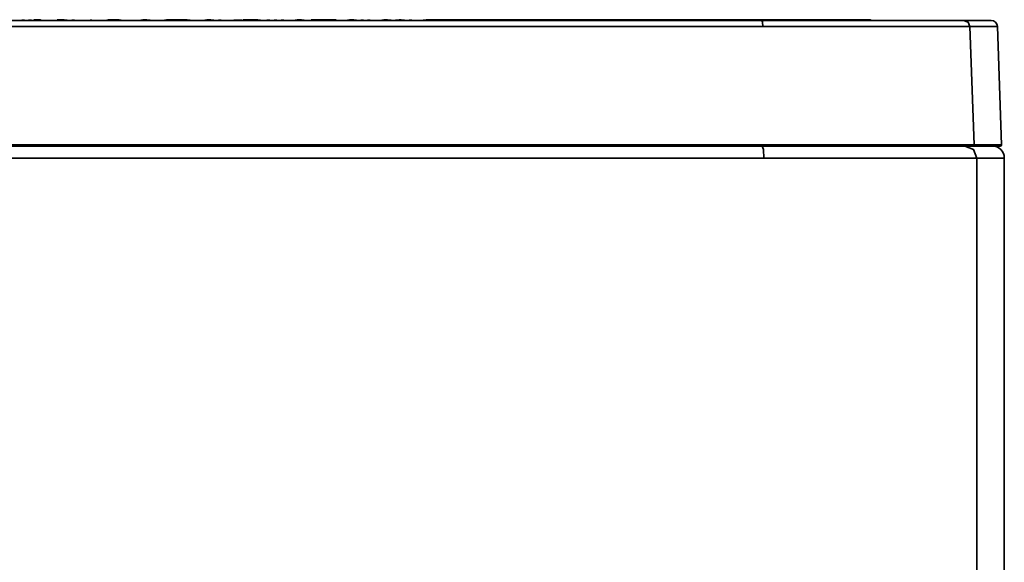
# Model space of a CAD drawing. Extents: x 209 to 1233, y 143 to 1019.
# Drawn here: x 432 to 630, y 910 to 1019 of the extents above; entities that cross this region are included whole.
import ezdxf

# ---------------------------------------------------------------- set-up
doc = ezdxf.new("R2010")
doc.units = 0
doc.header["$MEASUREMENT"] = 0
doc.layers.add('Camada 1', color=7, linetype='Continuous', lineweight=0)

msp = doc.modelspace()

# ---------------------------------------------------------------- linework, layer by layer
at = {"layer": 'Camada 1', "color": 7, "lineweight": 35}
for points, knots in [([(338.49, 1018.43), (338.49, 1018.43), (372.97, 1018.43), (372.97, 1018.43), (372.97, 1018.43), (407.62, 1018.43), (407.62, 1018.43), (407.62, 1018.43), (442.34, 1018.43), (442.34, 1018.43), (442.34, 1018.43), (477.13, 1018.43), (477.13, 1018.43), (477.13, 1018.43), (511.87, 1018.43), (511.87, 1018.43), (511.87, 1018.43), (546.5, 1018.43), (546.5, 1018.43), (546.5, 1018.43), (581, 1018.43), (581, 1018.43)], [0, 0, 0, 0, 1, 1, 1, 2, 2, 2, 3, 3, 3, 4, 4, 4, 5, 5, 5, 6, 6, 6, 7, 7, 7, 7]), ([(435.13, 1018.57), (435.13, 1018.57), (435.8, 1018.57), (435.8, 1018.57), (435.8, 1018.57), (436.49, 1018.57), (436.49, 1018.57)], [0, 0, 0, 0, 1, 1, 1, 2, 2, 2, 2]), ([(439.86, 1018.57), (439.86, 1018.57), (440.55, 1018.57), (440.55, 1018.57), (440.55, 1018.57), (441.23, 1018.57), (441.23, 1018.57)], [0, 0, 0, 0, 1, 1, 1, 2, 2, 2, 2]), ([(450.08, 1018.57), (450.08, 1018.57), (451.15, 1018.57), (451.15, 1018.57), (451.15, 1018.57), (452.24, 1018.57), (452.24, 1018.57)], [0, 0, 0, 0, 1, 1, 1, 2, 2, 2, 2]), ([(457.01, 1018.57), (457.01, 1018.57), (457.41, 1018.57), (457.41, 1018.57), (457.41, 1018.57), (457.81, 1018.57), (457.81, 1018.57)], [0, 0, 0, 0, 1, 1, 1, 2, 2, 2, 2]), ([(461.75, 1018.57), (461.75, 1018.57), (463.8, 1018.57), (463.8, 1018.57), (463.8, 1018.57), (465.86, 1018.57), (465.86, 1018.57)], [0, 0, 0, 0, 1, 1, 1, 2, 2, 2, 2]), ([(469.79, 1018.57), (469.79, 1018.57), (470.19, 1018.57), (470.19, 1018.57), (470.19, 1018.57), (470.58, 1018.57), (470.58, 1018.57)], [0, 0, 0, 0, 1, 1, 1, 2, 2, 2, 2]), ([(477.06, 1018.57), (477.06, 1018.57), (478.55, 1018.57), (478.55, 1018.57), (478.55, 1018.57), (480.01, 1018.57), (480.01, 1018.57)], [0, 0, 0, 0, 1, 1, 1, 2, 2, 2, 2]), ([(487.91, 1018.57), (487.91, 1018.57), (488.33, 1018.57), (488.33, 1018.57), (488.33, 1018.57), (488.78, 1018.57), (488.78, 1018.57)], [0, 0, 0, 0, 1, 1, 1, 2, 2, 2, 2]), ([(490.68, 1018.57), (490.68, 1018.57), (493.19, 1018.57), (493.19, 1018.57), (493.19, 1018.57), (495.7, 1018.57), (495.7, 1018.57)], [0, 0, 0, 0, 1, 1, 1, 2, 2, 2, 2]), ([(498.36, 1018.57), (498.36, 1018.57), (498.8, 1018.57), (498.8, 1018.57), (498.8, 1018.57), (499.23, 1018.57), (499.23, 1018.57)], [0, 0, 0, 0, 1, 1, 1, 2, 2, 2, 2]), ([(505.26, 1018.57), (505.26, 1018.57), (505.64, 1018.57), (505.64, 1018.57), (505.64, 1018.57), (506.02, 1018.57), (506.02, 1018.57)], [0, 0, 0, 0, 1, 1, 1, 2, 2, 2, 2]), ([(508.26, 1018.57), (508.26, 1018.57), (508.5, 1018.57), (508.5, 1018.57), (508.5, 1018.57), (508.74, 1018.57), (508.74, 1018.57)], [0, 0, 0, 0, 1, 1, 1, 2, 2, 2, 2]), ([(513.71, 1018.57), (513.71, 1018.57), (545.75, 1018.57), (545.75, 1018.57), (545.75, 1018.57), (577.63, 1018.57), (577.63, 1018.57)], [0, 0, 0, 0, 1, 1, 1, 2, 2, 2, 2]), ([(577.7, 1018.43), (577.7, 1018.43), (577.67, 1018.52), (577.67, 1018.52), (577.67, 1018.52), (577.63, 1018.57), (577.63, 1018.57)], [0, 0, 0, 0, 1, 1, 1, 2, 2, 2, 2]), ([(577.63, 1018.57), (577.63, 1018.57), (583.49, 1018.57), (583.49, 1018.57), (583.49, 1018.57), (588.68, 1018.57), (588.68, 1018.57), (588.68, 1018.57), (592.83, 1018.57), (592.83, 1018.57), (592.83, 1018.57), (595.67, 1018.57), (595.67, 1018.57), (595.67, 1018.57), (596.98, 1018.57), (596.98, 1018.57)], [0, 0, 0, 0, 1, 1, 1, 2, 2, 2, 3, 3, 3, 4, 4, 4, 5, 5, 5, 5]), ([(581, 1018.43), (581, 1018.43), (588.75, 1018.43), (588.75, 1018.43), (588.75, 1018.43), (596.09, 1018.43), (596.09, 1018.43), (596.09, 1018.43), (602.81, 1018.43), (602.81, 1018.43), (602.81, 1018.43), (608.71, 1018.43), (608.71, 1018.43), (608.71, 1018.43), (613.66, 1018.43), (613.66, 1018.43), (613.66, 1018.43), (617.48, 1018.43), (617.48, 1018.43), (617.48, 1018.43), (620.09, 1018.43), (620.09, 1018.43), (620.09, 1018.43), (621.4, 1018.43), (621.4, 1018.43)], [0, 0, 0, 0, 1, 1, 1, 2, 2, 2, 3, 3, 3, 4, 4, 4, 5, 5, 5, 6, 6, 6, 7, 7, 7, 8, 8, 8, 8]), ([(581, 1018.43), (581, 1018.43), (581.11, 1018.08), (581.11, 1018.08), (581.11, 1018.08), (581.18, 1017.21), (581.18, 1017.21)], [0, 0, 0, 0, 1, 1, 1, 2, 2, 2, 2]), ([(597.53, 1018.43), (597.53, 1018.43), (597.27, 1018.52), (597.27, 1018.52), (597.27, 1018.52), (596.98, 1018.57), (596.98, 1018.57)], [0, 0, 0, 0, 1, 1, 1, 2, 2, 2, 2]), ([(596.98, 1018.57), (596.98, 1018.57), (601.04, 1018.57), (601.04, 1018.57), (601.04, 1018.57), (602.37, 1018.57), (602.37, 1018.57)], [0, 0, 0, 0, 1, 1, 1, 2, 2, 2, 2]), ([(622.67, 1017.21), (622.67, 1017.21), (622.29, 1018.08), (622.29, 1018.08), (622.29, 1018.08), (621.4, 1018.43), (621.4, 1018.43)], [0, 0, 0, 0, 1, 1, 1, 2, 2, 2, 2]), ([(621.4, 1018.43), (621.4, 1018.43), (625.53, 1018.43), (625.53, 1018.43), (625.53, 1018.43), (626.91, 1018.43), (626.91, 1018.43)], [0, 0, 0, 0, 1, 1, 1, 2, 2, 2, 2]), ([(581.18, 1017.21), (581.18, 1017.21), (546.64, 1017.21), (546.64, 1017.21), (546.64, 1017.21), (511.94, 1017.21), (511.94, 1017.21), (511.94, 1017.21), (477.15, 1017.21), (477.15, 1017.21), (477.15, 1017.21), (442.32, 1017.21), (442.32, 1017.21), (442.32, 1017.21), (407.53, 1017.21), (407.53, 1017.21), (407.53, 1017.21), (372.83, 1017.21), (372.83, 1017.21), (372.83, 1017.21), (338.29, 1017.21), (338.29, 1017.21)], [0, 0, 0, 0, 1, 1, 1, 2, 2, 2, 3, 3, 3, 4, 4, 4, 5, 5, 5, 6, 6, 6, 7, 7, 7, 7]), ([(622.67, 1017.21), (622.67, 1017.21), (621.31, 1017.21), (621.31, 1017.21), (621.31, 1017.21), (618.63, 1017.21), (618.63, 1017.21), (618.63, 1017.21), (614.7, 1017.21), (614.7, 1017.21), (614.7, 1017.21), (609.64, 1017.21), (609.64, 1017.21), (609.64, 1017.21), (603.57, 1017.21), (603.57, 1017.21), (603.57, 1017.21), (596.67, 1017.21), (596.67, 1017.21), (596.67, 1017.21), (589.15, 1017.21), (589.15, 1017.21), (589.15, 1017.21), (581.18, 1017.21), (581.18, 1017.21)], [0, 0, 0, 0, 1, 1, 1, 2, 2, 2, 3, 3, 3, 4, 4, 4, 5, 5, 5, 6, 6, 6, 7, 7, 7, 8, 8, 8, 8]), ([(628.15, 1017.21), (628.15, 1017.21), (626.77, 1017.21), (626.77, 1017.21), (626.77, 1017.21), (622.67, 1017.21), (622.67, 1017.21)], [0, 0, 0, 0, 1, 1, 1, 2, 2, 2, 2]), ([(338.18, 993.54), (338.18, 993.54), (372.75, 993.54), (372.75, 993.54), (372.75, 993.54), (407.49, 993.54), (407.49, 993.54), (407.49, 993.54), (442.3, 993.54), (442.3, 993.54), (442.3, 993.54), (477.17, 993.54), (477.17, 993.54), (477.17, 993.54), (512.01, 993.54), (512.01, 993.54), (512.01, 993.54), (546.73, 993.54), (546.73, 993.54), (546.73, 993.54), (581.31, 993.54), (581.31, 993.54)], [0, 0, 0, 0, 1, 1, 1, 2, 2, 2, 3, 3, 3, 4, 4, 4, 5, 5, 5, 6, 6, 6, 7, 7, 7, 7]), ([(581.27, 993.28), (581.27, 993.28), (546.7, 993.28), (546.7, 993.28), (546.7, 993.28), (511.98, 993.28), (511.98, 993.28), (511.98, 993.28), (477.15, 993.28), (477.15, 993.28), (477.15, 993.28), (442.32, 993.28), (442.32, 993.28), (442.32, 993.28), (407.49, 993.28), (407.49, 993.28), (407.49, 993.28), (372.77, 993.28), (372.77, 993.28), (372.77, 993.28), (338.2, 993.28), (338.2, 993.28)], [0, 0, 0, 0, 1, 1, 1, 2, 2, 2, 3, 3, 3, 4, 4, 4, 5, 5, 5, 6, 6, 6, 7, 7, 7, 7]), ([(581.38, 990.88), (581.38, 990.88), (581.29, 992.59), (581.29, 992.59), (581.29, 992.59), (581.02, 993.28), (581.02, 993.28)], [0, 0, 0, 0, 1, 1, 1, 2, 2, 2, 2]), ([(581.31, 993.54), (581.31, 993.54), (581.29, 993.36), (581.29, 993.36), (581.29, 993.36), (581.27, 993.28), (581.27, 993.28)], [0, 0, 0, 0, 1, 1, 1, 2, 2, 2, 2]), ([(581.27, 993.28), (581.27, 993.28), (589.32, 993.28), (589.32, 993.28), (589.32, 993.28), (596.95, 993.28), (596.95, 993.28), (596.95, 993.28), (603.92, 993.28), (603.92, 993.28), (603.92, 993.28), (610.07, 993.28), (610.07, 993.28), (610.07, 993.28), (615.19, 993.28), (615.19, 993.28), (615.19, 993.28), (619.16, 993.28), (619.16, 993.28), (619.16, 993.28), (621.87, 993.28), (621.87, 993.28), (621.87, 993.28), (623.24, 993.28), (623.24, 993.28)], [0, 0, 0, 0, 1, 1, 1, 2, 2, 2, 3, 3, 3, 4, 4, 4, 5, 5, 5, 6, 6, 6, 7, 7, 7, 8, 8, 8, 8]), ([(581.31, 993.54), (581.31, 993.54), (589.39, 993.54), (589.39, 993.54), (589.39, 993.54), (597.07, 993.54), (597.07, 993.54), (597.07, 993.54), (604.08, 993.54), (604.08, 993.54), (604.08, 993.54), (610.24, 993.54), (610.24, 993.54), (610.24, 993.54), (615.39, 993.54), (615.39, 993.54), (615.39, 993.54), (619.38, 993.54), (619.38, 993.54), (619.38, 993.54), (622.11, 993.54), (622.11, 993.54), (622.11, 993.54), (623.49, 993.54), (623.49, 993.54)], [0, 0, 0, 0, 1, 1, 1, 2, 2, 2, 3, 3, 3, 4, 4, 4, 5, 5, 5, 6, 6, 6, 7, 7, 7, 8, 8, 8, 8]), ([(624.04, 990.88), (624.04, 990.88), (623.36, 992.59), (623.36, 992.59), (623.36, 992.59), (621.67, 993.28), (621.67, 993.28)], [0, 0, 0, 0, 1, 1, 1, 2, 2, 2, 2]), ([(623.49, 993.54), (623.49, 993.54), (623.42, 993.36), (623.42, 993.36), (623.42, 993.36), (623.24, 993.28), (623.24, 993.28)], [0, 0, 0, 0, 1, 1, 1, 2, 2, 2, 2]), ([(628.72, 993.28), (628.72, 993.28), (627.35, 993.28), (627.35, 993.28), (627.35, 993.28), (623.24, 993.28), (623.24, 993.28)], [0, 0, 0, 0, 1, 1, 1, 2, 2, 2, 2]), ([(623.49, 993.54), (623.49, 993.54), (627.61, 993.54), (627.61, 993.54), (627.61, 993.54), (628.97, 993.54), (628.97, 993.54)], [0, 0, 0, 0, 1, 1, 1, 2, 2, 2, 2]), ([(581.38, 990.88), (581.38, 990.88), (546.79, 990.88), (546.79, 990.88), (546.79, 990.88), (512.03, 990.88), (512.03, 990.88), (512.03, 990.88), (477.17, 990.88), (477.17, 990.88), (477.17, 990.88), (442.3, 990.88), (442.3, 990.88), (442.3, 990.88), (407.44, 990.88), (407.44, 990.88), (407.44, 990.88), (372.68, 990.88), (372.68, 990.88), (372.68, 990.88), (338.09, 990.88), (338.09, 990.88)], [0, 0, 0, 0, 1, 1, 1, 2, 2, 2, 3, 3, 3, 4, 4, 4, 5, 5, 5, 6, 6, 6, 7, 7, 7, 7]), ([(624.04, 990.88), (624.04, 990.88), (622.65, 990.88), (622.65, 990.88), (622.65, 990.88), (619.89, 990.88), (619.89, 990.88), (619.89, 990.88), (615.86, 990.88), (615.86, 990.88), (615.86, 990.88), (610.64, 990.88), (610.64, 990.88), (610.64, 990.88), (604.41, 990.88), (604.41, 990.88), (604.41, 990.88), (597.33, 990.88), (597.33, 990.88), (597.33, 990.88), (589.57, 990.88), (589.57, 990.88), (589.57, 990.88), (581.38, 990.88), (581.38, 990.88)], [0, 0, 0, 0, 1, 1, 1, 2, 2, 2, 3, 3, 3, 4, 4, 4, 5, 5, 5, 6, 6, 6, 7, 7, 7, 8, 8, 8, 8]), ([(629.55, 990.88), (629.55, 990.88), (628.17, 990.88), (628.17, 990.88), (628.17, 990.88), (624.04, 990.88), (624.04, 990.88)], [0, 0, 0, 0, 1, 1, 1, 2, 2, 2, 2])]:
    msp.add_open_spline(points, degree=3, knots=knots, dxfattribs=at)
for points in [[(432.78, 1018.5), (432.78, 1018.5), (432.78, 1018.43), (432.78, 1018.43)], [(432.78, 1018.5), (432.78, 1018.5), (433.31, 1018.5), (433.31, 1018.5)], [(433.31, 1018.5), (433.31, 1018.5), (433.31, 1018.43), (433.31, 1018.43)], [(434.07, 1018.5), (434.07, 1018.5), (434.07, 1018.43), (434.07, 1018.43)], [(434.07, 1018.5), (434.07, 1018.5), (434.6, 1018.5), (434.6, 1018.5)], [(434.6, 1018.5), (434.6, 1018.5), (434.6, 1018.43), (434.6, 1018.43)], [(434.6, 1018.5), (434.6, 1018.5), (434.67, 1018.5), (434.67, 1018.5)], [(434.67, 1018.5), (434.67, 1018.5), (434.67, 1018.43), (434.67, 1018.43)], [(435.22, 1018.5), (435.22, 1018.5), (435.22, 1018.43), (435.22, 1018.43)], [(435.22, 1018.5), (435.22, 1018.5), (435.53, 1018.5), (435.53, 1018.5)], [(435.53, 1018.5), (435.53, 1018.5), (435.53, 1018.43), (435.53, 1018.43)], [(435.53, 1018.5), (435.53, 1018.5), (436.06, 1018.5), (436.06, 1018.5)], [(436.06, 1018.5), (436.06, 1018.5), (436.06, 1018.43), (436.06, 1018.43)], [(436.06, 1018.5), (436.06, 1018.5), (436.11, 1018.5), (436.11, 1018.5)], [(436.11, 1018.5), (436.11, 1018.5), (436.64, 1018.5), (436.64, 1018.5)], [(436.11, 1018.5), (436.11, 1018.5), (436.11, 1018.43), (436.11, 1018.43)], [(436.64, 1018.5), (436.64, 1018.5), (436.64, 1018.43), (436.64, 1018.43)], [(436.64, 1018.5), (436.64, 1018.5), (436.64, 1018.43), (436.64, 1018.43)], [(436.64, 1018.5), (436.64, 1018.5), (436.64, 1018.5), (436.64, 1018.5)], [(441.32, 1018.5), (441.32, 1018.5), (441.32, 1018.43), (441.32, 1018.43)], [(441.32, 1018.5), (441.32, 1018.5), (441.85, 1018.5), (441.85, 1018.5)], [(441.85, 1018.5), (441.85, 1018.5), (441.85, 1018.43), (441.85, 1018.43)], [(442.79, 1018.5), (442.79, 1018.5), (442.79, 1018.43), (442.79, 1018.43)], [(442.79, 1018.5), (442.79, 1018.5), (443.32, 1018.5), (443.32, 1018.5)], [(443.32, 1018.5), (443.32, 1018.5), (443.32, 1018.43), (443.32, 1018.43)], [(446.47, 1018.5), (446.47, 1018.5), (446.47, 1018.43), (446.47, 1018.43)], [(446.47, 1018.5), (446.47, 1018.5), (446.78, 1018.5), (446.78, 1018.5)], [(446.78, 1018.5), (446.78, 1018.5), (446.78, 1018.43), (446.78, 1018.43)], [(447.33, 1018.5), (447.33, 1018.5), (447.33, 1018.43), (447.33, 1018.43)], [(449, 1018.5), (449, 1018.5), (449, 1018.43), (449, 1018.43)], [(449.71, 1018.5), (449.71, 1018.5), (449.71, 1018.43), (449.71, 1018.43)], [(449.77, 1018.5), (449.77, 1018.5), (450.06, 1018.5), (450.06, 1018.5)], [(450.06, 1018.5), (450.06, 1018.5), (450.06, 1018.43), (450.06, 1018.43)], [(452.13, 1018.5), (452.13, 1018.5), (452.13, 1018.43), (452.13, 1018.43)], [(452.13, 1018.5), (452.13, 1018.5), (452.66, 1018.5), (452.66, 1018.5)], [(452.66, 1018.5), (452.66, 1018.5), (452.66, 1018.43), (452.66, 1018.43)], [(452.66, 1018.5), (452.66, 1018.5), (452.66, 1018.5), (452.66, 1018.5)], [(452.66, 1018.5), (452.66, 1018.5), (452.66, 1018.43), (452.66, 1018.43)], [(453.35, 1018.5), (453.35, 1018.5), (453.35, 1018.43), (453.35, 1018.43)], [(455.88, 1018.5), (455.88, 1018.5), (455.88, 1018.43), (455.88, 1018.43)], [(456.61, 1018.5), (456.61, 1018.5), (456.61, 1018.43), (456.61, 1018.43)], [(456.61, 1018.5), (456.61, 1018.5), (456.61, 1018.43), (456.61, 1018.43)], [(456.61, 1018.5), (456.61, 1018.5), (457.14, 1018.5), (457.14, 1018.5)], [(456.61, 1018.5), (456.61, 1018.5), (456.61, 1018.5), (456.61, 1018.5)], [(457.14, 1018.5), (457.14, 1018.5), (457.14, 1018.43), (457.14, 1018.43)], [(457.14, 1018.5), (457.14, 1018.5), (457.16, 1018.5), (457.16, 1018.5)], [(457.16, 1018.5), (457.16, 1018.5), (457.16, 1018.43), (457.16, 1018.43)], [(457.89, 1018.5), (457.89, 1018.5), (457.89, 1018.43), (457.89, 1018.43)], [(457.89, 1018.5), (457.89, 1018.5), (458.43, 1018.5), (458.43, 1018.5)], [(458.43, 1018.5), (458.43, 1018.5), (458.43, 1018.43), (458.43, 1018.43)], [(459.18, 1018.5), (459.18, 1018.5), (459.18, 1018.43), (459.18, 1018.43)], [(459.2, 1018.5), (459.2, 1018.5), (459.2, 1018.43), (459.2, 1018.43)], [(460.62, 1018.5), (460.62, 1018.5), (460.62, 1018.43), (460.62, 1018.43)], [(461.33, 1018.5), (461.33, 1018.5), (461.33, 1018.43), (461.33, 1018.43)], [(461.33, 1018.5), (461.33, 1018.5), (461.36, 1018.5), (461.36, 1018.5)], [(461.36, 1018.5), (461.36, 1018.5), (461.36, 1018.43), (461.36, 1018.43)], [(461.36, 1018.5), (461.36, 1018.5), (461.89, 1018.5), (461.89, 1018.5)], [(461.89, 1018.5), (461.89, 1018.5), (461.89, 1018.43), (461.89, 1018.43)], [(464, 1018.5), (464, 1018.5), (464, 1018.43), (464, 1018.43)], [(464, 1018.5), (464, 1018.5), (464.35, 1018.5), (464.35, 1018.5)], [(464, 1018.5), (464, 1018.5), (464, 1018.43), (464, 1018.43)], [(464, 1018.5), (464, 1018.5), (464, 1018.5), (464, 1018.5)], [(464.35, 1018.5), (464.35, 1018.5), (464.35, 1018.43), (464.35, 1018.43)], [(464.35, 1018.5), (464.35, 1018.5), (464.35, 1018.5), (464.35, 1018.5)], [(464.35, 1018.5), (464.35, 1018.5), (464.35, 1018.43), (464.35, 1018.43)], [(464.35, 1018.5), (464.35, 1018.5), (464.91, 1018.5), (464.91, 1018.5)], [(464.91, 1018.5), (464.91, 1018.5), (465.42, 1018.5), (465.42, 1018.5)], [(464.91, 1018.5), (464.91, 1018.5), (464.91, 1018.43), (464.91, 1018.43)], [(465.42, 1018.5), (465.42, 1018.5), (465.42, 1018.43), (465.42, 1018.43)], [(465.95, 1018.5), (465.95, 1018.5), (465.95, 1018.43), (465.95, 1018.43)], [(465.95, 1018.5), (465.95, 1018.5), (466.48, 1018.5), (466.48, 1018.5)], [(465.95, 1018.5), (465.95, 1018.5), (465.95, 1018.43), (465.95, 1018.43)], [(465.95, 1018.5), (465.95, 1018.5), (465.95, 1018.5), (465.95, 1018.5)], [(466.48, 1018.5), (466.48, 1018.5), (466.48, 1018.43), (466.48, 1018.43)], [(467.23, 1018.5), (467.23, 1018.5), (467.23, 1018.43), (467.23, 1018.43)], [(467.26, 1018.5), (467.26, 1018.5), (467.26, 1018.43), (467.26, 1018.43)], [(468.68, 1018.5), (468.68, 1018.5), (468.68, 1018.43), (468.68, 1018.43)], [(469.39, 1018.5), (469.39, 1018.5), (469.39, 1018.43), (469.39, 1018.43)], [(469.39, 1018.5), (469.39, 1018.5), (469.41, 1018.5), (469.41, 1018.5)], [(469.41, 1018.5), (469.41, 1018.5), (469.41, 1018.43), (469.41, 1018.43)], [(469.41, 1018.5), (469.41, 1018.5), (469.94, 1018.5), (469.94, 1018.5)], [(469.94, 1018.5), (469.94, 1018.5), (469.94, 1018.43), (469.94, 1018.43)], [(470.67, 1018.5), (470.67, 1018.5), (470.67, 1018.43), (470.67, 1018.43)], [(470.67, 1018.5), (470.67, 1018.5), (470.7, 1018.5), (470.7, 1018.5)], [(470.7, 1018.5), (470.7, 1018.5), (470.7, 1018.43), (470.7, 1018.43)], [(470.7, 1018.5), (470.7, 1018.5), (471.23, 1018.5), (471.23, 1018.5)], [(471.23, 1018.5), (471.23, 1018.5), (471.23, 1018.43), (471.23, 1018.43)], [(472.14, 1018.5), (472.14, 1018.5), (472.14, 1018.43), (472.14, 1018.43)], [(472.14, 1018.5), (472.14, 1018.5), (472.67, 1018.5), (472.67, 1018.5)], [(472.67, 1018.5), (472.67, 1018.5), (472.67, 1018.43), (472.67, 1018.43)], [(473.25, 1018.5), (473.25, 1018.5), (473.25, 1018.43), (473.25, 1018.43)], [(474.02, 1018.5), (474.02, 1018.5), (474.02, 1018.43), (474.02, 1018.43)], [(474.78, 1018.5), (474.78, 1018.5), (474.78, 1018.43), (474.78, 1018.43)], [(475.24, 1018.5), (475.24, 1018.5), (475.24, 1018.43), (475.24, 1018.43)], [(475.24, 1018.5), (475.24, 1018.5), (475.24, 1018.43), (475.24, 1018.43)], [(475.24, 1018.5), (475.24, 1018.5), (475.24, 1018.5), (475.24, 1018.5)], [(475.24, 1018.5), (475.24, 1018.5), (475.6, 1018.5), (475.6, 1018.5)], [(475.6, 1018.5), (475.6, 1018.5), (475.6, 1018.43), (475.6, 1018.43)], [(475.6, 1018.5), (475.6, 1018.5), (475.62, 1018.5), (475.62, 1018.5)], [(475.62, 1018.5), (475.62, 1018.5), (475.62, 1018.43), (475.62, 1018.43)], [(475.62, 1018.5), (475.62, 1018.5), (476.15, 1018.5), (476.15, 1018.5)], [(476.15, 1018.5), (476.15, 1018.5), (476.75, 1018.5), (476.75, 1018.5)], [(476.15, 1018.5), (476.15, 1018.5), (476.15, 1018.43), (476.15, 1018.43)], [(476.75, 1018.5), (476.75, 1018.5), (476.75, 1018.43), (476.75, 1018.43)], [(476.75, 1018.5), (476.75, 1018.5), (476.89, 1018.5), (476.89, 1018.5)], [(476.89, 1018.5), (476.89, 1018.5), (476.89, 1018.43), (476.89, 1018.43)], [(479.99, 1018.5), (479.99, 1018.5), (479.99, 1018.43), (479.99, 1018.43)], [(479.99, 1018.5), (479.99, 1018.5), (480.04, 1018.5), (480.04, 1018.5)], [(480.04, 1018.5), (480.04, 1018.5), (480.04, 1018.43), (480.04, 1018.43)], [(480.04, 1018.5), (480.04, 1018.5), (480.57, 1018.5), (480.57, 1018.5)], [(480.57, 1018.5), (480.57, 1018.5), (480.57, 1018.43), (480.57, 1018.43)], [(481.3, 1018.5), (481.3, 1018.5), (481.3, 1018.43), (481.3, 1018.43)], [(481.3, 1018.5), (481.3, 1018.5), (481.3, 1018.43), (481.3, 1018.43)], [(481.86, 1018.5), (481.86, 1018.5), (481.86, 1018.43), (481.86, 1018.43)], [(481.86, 1018.5), (481.86, 1018.5), (481.92, 1018.5), (481.92, 1018.5)], [(481.92, 1018.5), (481.92, 1018.5), (481.92, 1018.43), (481.92, 1018.43)], [(481.92, 1018.5), (481.92, 1018.5), (482.45, 1018.5), (482.45, 1018.5)], [(482.45, 1018.5), (482.45, 1018.5), (482.45, 1018.43), (482.45, 1018.43)], [(483.3, 1018.5), (483.3, 1018.5), (483.83, 1018.5), (483.83, 1018.5)], [(483.3, 1018.5), (483.3, 1018.5), (483.3, 1018.43), (483.3, 1018.43)], [(483.83, 1018.5), (483.83, 1018.5), (483.83, 1018.43), (483.83, 1018.43)], [(484.67, 1018.5), (484.67, 1018.5), (484.67, 1018.43), (484.67, 1018.43)], [(484.67, 1018.5), (484.67, 1018.5), (485.21, 1018.5), (485.21, 1018.5)], [(485.21, 1018.5), (485.21, 1018.5), (485.21, 1018.43), (485.21, 1018.43)], [(486.8, 1018.5), (486.8, 1018.5), (486.8, 1018.43), (486.8, 1018.43)], [(487.51, 1018.5), (487.51, 1018.5), (487.51, 1018.43), (487.51, 1018.43)], [(487.51, 1018.5), (487.51, 1018.5), (487.53, 1018.5), (487.53, 1018.5)], [(487.53, 1018.5), (487.53, 1018.5), (487.53, 1018.43), (487.53, 1018.43)], [(487.53, 1018.5), (487.53, 1018.5), (488.07, 1018.5), (488.07, 1018.5)], [(488.07, 1018.5), (488.07, 1018.5), (488.07, 1018.43), (488.07, 1018.43)], [(488.73, 1018.5), (488.73, 1018.5), (488.73, 1018.43), (488.73, 1018.43)], [(488.73, 1018.5), (488.73, 1018.5), (488.82, 1018.5), (488.82, 1018.5)], [(488.82, 1018.5), (488.82, 1018.5), (488.82, 1018.43), (488.82, 1018.43)], [(488.82, 1018.5), (488.82, 1018.5), (489.33, 1018.5), (489.33, 1018.5)], [(489.33, 1018.5), (489.33, 1018.5), (489.33, 1018.43), (489.33, 1018.43)], [(490.04, 1018.5), (490.04, 1018.5), (490.04, 1018.43), (490.04, 1018.43)], [(490.04, 1018.5), (490.04, 1018.5), (490.04, 1018.43), (490.04, 1018.43)], [(497.25, 1018.5), (497.25, 1018.5), (497.25, 1018.43), (497.25, 1018.43)], [(497.96, 1018.5), (497.96, 1018.5), (497.96, 1018.43), (497.96, 1018.43)], [(497.96, 1018.5), (497.96, 1018.5), (497.98, 1018.5), (497.98, 1018.5)], [(497.98, 1018.5), (497.98, 1018.5), (497.98, 1018.43), (497.98, 1018.43)], [(497.98, 1018.5), (497.98, 1018.5), (498.52, 1018.5), (498.52, 1018.5)], [(498.52, 1018.5), (498.52, 1018.5), (498.52, 1018.43), (498.52, 1018.43)], [(499.18, 1018.5), (499.18, 1018.5), (499.18, 1018.43), (499.18, 1018.43)], [(499.18, 1018.5), (499.18, 1018.5), (499.27, 1018.5), (499.27, 1018.5)], [(499.27, 1018.5), (499.27, 1018.5), (499.27, 1018.43), (499.27, 1018.43)], [(499.27, 1018.5), (499.27, 1018.5), (499.8, 1018.5), (499.8, 1018.5)], [(499.8, 1018.5), (499.8, 1018.5), (499.8, 1018.43), (499.8, 1018.43)], [(500.65, 1018.5), (500.65, 1018.5), (500.65, 1018.43), (500.65, 1018.43)], [(500.65, 1018.5), (500.65, 1018.5), (501.18, 1018.5), (501.18, 1018.5)], [(501.18, 1018.5), (501.18, 1018.5), (501.18, 1018.43), (501.18, 1018.43)], [(502.02, 1018.5), (502.02, 1018.5), (502.02, 1018.43), (502.02, 1018.43)], [(502.02, 1018.5), (502.02, 1018.5), (502.55, 1018.5), (502.55, 1018.5)], [(502.55, 1018.5), (502.55, 1018.5), (502.55, 1018.43), (502.55, 1018.43)], [(504.15, 1018.5), (504.15, 1018.5), (504.15, 1018.43), (504.15, 1018.43)], [(504.86, 1018.5), (504.86, 1018.5), (504.86, 1018.43), (504.86, 1018.43)], [(504.86, 1018.5), (504.86, 1018.5), (504.88, 1018.5), (504.88, 1018.5)], [(504.88, 1018.5), (504.88, 1018.5), (504.88, 1018.43), (504.88, 1018.43)], [(504.88, 1018.5), (504.88, 1018.5), (505.42, 1018.5), (505.42, 1018.5)], [(505.42, 1018.5), (505.42, 1018.5), (505.42, 1018.43), (505.42, 1018.43)], [(506.04, 1018.5), (506.04, 1018.5), (506.04, 1018.43), (506.04, 1018.43)], [(506.04, 1018.5), (506.04, 1018.5), (506.17, 1018.5), (506.17, 1018.5)], [(506.17, 1018.5), (506.17, 1018.5), (506.17, 1018.43), (506.17, 1018.43)], [(506.17, 1018.5), (506.17, 1018.5), (506.7, 1018.5), (506.7, 1018.5)], [(506.7, 1018.5), (506.7, 1018.5), (506.7, 1018.43), (506.7, 1018.43)], [(507.61, 1018.5), (507.61, 1018.5), (507.61, 1018.43), (507.61, 1018.43)], [(507.61, 1018.5), (507.61, 1018.5), (508.15, 1018.5), (508.15, 1018.5)], [(508.15, 1018.5), (508.15, 1018.5), (508.15, 1018.43), (508.15, 1018.43)], [(508.66, 1018.5), (508.66, 1018.5), (508.66, 1018.43), (508.66, 1018.43)], [(508.66, 1018.5), (508.66, 1018.5), (508.88, 1018.5), (508.88, 1018.5)], [(508.88, 1018.5), (508.88, 1018.5), (508.88, 1018.43), (508.88, 1018.43)], [(508.88, 1018.5), (508.88, 1018.5), (509.41, 1018.5), (509.41, 1018.5)], [(509.41, 1018.5), (509.41, 1018.5), (509.41, 1018.43), (509.41, 1018.43)], [(510.34, 1018.5), (510.34, 1018.5), (510.34, 1018.43), (510.34, 1018.43)], [(510.34, 1018.5), (510.34, 1018.5), (510.87, 1018.5), (510.87, 1018.5)], [(510.87, 1018.5), (510.87, 1018.5), (510.87, 1018.43), (510.87, 1018.43)], [(512.45, 1018.5), (512.45, 1018.5), (512.45, 1018.43), (512.45, 1018.43)], [(513.16, 1018.5), (513.16, 1018.5), (513.16, 1018.43), (513.16, 1018.43)], [(513.16, 1018.5), (513.16, 1018.5), (513.18, 1018.5), (513.18, 1018.5)], [(513.18, 1018.5), (513.18, 1018.5), (513.18, 1018.43), (513.18, 1018.43)], [(513.18, 1018.5), (513.18, 1018.5), (513.71, 1018.5), (513.71, 1018.5)], [(513.71, 1018.5), (513.71, 1018.5), (513.71, 1018.43), (513.71, 1018.43)], [(602.92, 1018.43), (602.74, 1018.52), (602.57, 1018.57), (602.37, 1018.57)], [(628.15, 1017.21), (628.13, 1017.9), (627.57, 1018.43), (626.91, 1018.43)], [(622.67, 1017.21), (622.67, 1017.21), (623.49, 993.54), (623.49, 993.54)], [(628.97, 993.54), (628.97, 993.54), (628.15, 1017.21), (628.15, 1017.21)], [(629.55, 990.88), (629.55, 992.21), (628.46, 993.28), (627.15, 993.28)], [(628.72, 993.28), (628.86, 993.28), (628.97, 993.39), (628.97, 993.54)], [(624.04, 990.88), (624.04, 990.88), (624.04, 225.91), (624.04, 225.91)], [(629.55, 907.75), (629.55, 907.75), (629.55, 990.88), (629.55, 990.88)]]:
    msp.add_open_spline(points, degree=3, dxfattribs=at)

doc.saveas('drawing.dxf')
